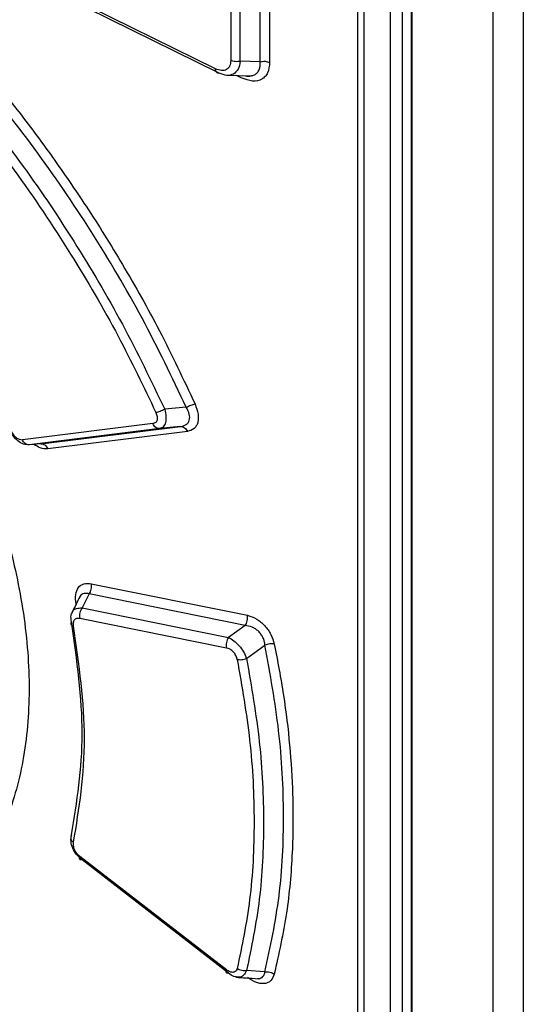
# Model space of a CAD drawing. Extents: x 0 to 16.5, y 0 to 11.7.
# Drawn here: x 12.2 to 12.3, y 8.1 to 8.3 of the extents above; entities that cross this region are included whole.
import ezdxf

# ---------------------------------------------------------------- set-up
doc = ezdxf.new("R2010")
doc.units = 0
doc.linetypes.add('SLD-SOLID', pattern=[0])
doc.layers.get('0').update_dxf_attribs({"linetype": 'CONTINUOUS'})

msp = doc.modelspace()

# ---------------------------------------------------------------- linework, layer by layer
at = {"color": 7, "linetype": 'SLD-SOLID'}
for p, q in [((12.26410990410618, 7.319406981596819), (12.26410990410618, 8.636222596677676)), ((12.26807130258288, 8.634242846181717), (12.26807130258288, 7.317390683317754)), ((12.2471580073348, 8.452957705559657), (12.2471580073348, 8.039639215975086)), ((12.25062285375281, 8.452595620972989), (12.25062285375281, 8.03683551790832)), ((12.25215944581753, 8.452632474709745), (12.25215944581753, 8.036872371645076)), ((12.24629917744509, 8.451906845811182), (12.24629917744509, 8.042672021586231)), ((12.25336022515445, 8.450979694675272), (12.25336022515445, 8.03470220754962)), ((12.25344014081843, 8.450926796625488), (12.25344014081843, 8.034392837576721)), ((12.23355015982323, 8.254735717628478), (12.23355015982323, 8.280650471561936)), ((12.23479775064687, 8.280560008506486), (12.23479775385411, 8.254645230586265)), ((12.22969198633323, 8.27926442367596), (12.22969198633323, 8.254901384101219)), ((12.23094236936776, 8.254809574090018), (12.23094236936776, 8.279172613668024)), ((12.22768353288523, 8.253815523486848), (12.20205743880623, 8.266452875402603)), ((12.22817830898234, 8.253255744253154), (12.20257073830413, 8.26588209377282)), ((12.23355015982321, 8.25473571762201), (12.23094236936708, 8.254809574087963)), ((12.22919211376223, 8.25297257977458), (12.23234729017629, 8.252883251370765)), ((12.23106695077668, 8.252626494330963), (12.23043633880373, 8.252937353650156)), ((12.22385884135188, 8.209430496132741), (12.22102799723024, 8.209168543255023)), ((12.21948291624009, 8.207279473543718), (12.20235754908901, 8.205174587571719)), ((12.22037010888085, 8.20662612080379), (12.20325864114733, 8.204511561162514)), ((12.20478876970967, 8.204636605012436), (12.22311867945981, 8.206901030505488)), ((12.2240035873555, 8.206248612411086), (12.20569243548365, 8.20397367061367)), ((12.22311867945981, 8.206901030505488), (12.22037010888085, 8.20662612080379)), ((12.20478876970967, 8.204636605012436), (12.20325864114733, 8.204511561162514)), ((12.21140329965615, 8.186287828280973), (12.2318707653616, 8.182145917471253)), ((12.21110320648103, 8.184949964127627), (12.21019499277894, 8.183114380985783)), ((12.23158157608247, 8.180799674889155), (12.21110320648103, 8.184949964127627)), ((12.21019499277894, 8.183114380985783), (12.22941466308394, 8.17922908198396)), ((12.20989196647854, 8.181776210265262), (12.22912596732324, 8.177882698900063)), ((12.23158157608247, 8.180799674889155), (12.22941466308394, 8.17922908198396)), ((12.23177522063278, 8.176474100649795), (12.23418185589088, 8.178242160025755)), ((12.22912596783657, 8.135648871689817), (12.20989196648746, 8.150513498759645)), ((12.2294146627077, 8.135229651285888), (12.2101949927606, 8.150089496406324)), ((12.23418172121745, 8.135369490891865), (12.23177521992272, 8.135546803406438))]:
    msp.add_line(p, q, dxfattribs=at)
msp.add_arc((12.20940607314658, 8.152998606780969), 0.0007032321877864644, 148.5261877511563, 242.7597243426385, dxfattribs=at)
for points, knots in [([(12.2238588413479, 8.20943049613256), (12.22199417247576, 8.213338107474705), (12.21826211921862, 8.221159020804127), (12.21149477242606, 8.232533631083385), (12.20405408405881, 8.243518845647278), (12.19855073277201, 8.250316243912533), (12.1958011838967, 8.253712316193097)], [0, 0, 0, 0, 0.2498269337748925, 0.5000176899211954, 0.7502020629408088, 0.9999999999999999, 0.9999999999999999, 0.9999999999999999, 0.9999999999999999]), ([(12.19673526915301, 8.25456732088138), (12.19838250270112, 8.25256063682575), (12.20167623485083, 8.248548164037091), (12.20633302459485, 8.242261262862632), (12.21099343292153, 8.235475314341928), (12.21571781778211, 8.227894064639285), (12.22058732146197, 8.21923911501152), (12.2234936973858, 8.213071812939338), (12.22500845435436, 8.209857513056624)], [0, 0, 0, 0, 0.1473985412677124, 0.2947313177009152, 0.4402163785294443, 0.6096712286058129, 0.7965668440708559, 1, 1, 1, 1]), ([(12.22817830898745, 8.253255744274677), (12.22811031834368, 8.253248974895492), (12.22797104120047, 8.25323510799055), (12.22781088725474, 8.253344273360966), (12.22770354643149, 8.253537663838854), (12.22769009693672, 8.253724367687536), (12.22768353024069, 8.25381552556695)], [0, 0, 0, 0, 0.2440437013716882, 0.4999174541984823, 0.7558354328017016, 1, 1, 1, 1]), ([(12.22969198633325, 8.254901384101235), (12.2296649571038, 8.254639237271679), (12.22962481547844, 8.254249918003671), (12.2293769180675, 8.25389227201427), (12.22905408896643, 8.253637915507909), (12.22848678427184, 8.253517438588892), (12.22795785652828, 8.253713722560626), (12.22768353288523, 8.253815523486848)], [0, 0, 0, 0, 0.2494434664848545, 0.3704532606624704, 0.4902638159525494, 0.7356298876217671, 1, 1, 1, 1]), ([(12.23094236936779, 8.254809574089986), (12.23087142661261, 8.254429254059982), (12.23073149095314, 8.253679067038359), (12.23026957997562, 8.253304381427315), (12.23004184259984, 8.25311964903957)], [0, 0, 0, 0, 0.5069669549621549, 1, 1, 1, 1]), ([(12.23479775385411, 8.254645230586265), (12.23474803717794, 8.254162750387287), (12.23467396278491, 8.253443888414825), (12.2342187450157, 8.252779425724482), (12.23362187450533, 8.252298942173132), (12.23256409140449, 8.25207249541169), (12.23157760447212, 8.252437533060297), (12.23106695077668, 8.252626494330963)], [0, 0, 0, 0, 0.2474970654188134, 0.3687534307151837, 0.4879349599052558, 0.7349301886833612, 1, 1, 1, 1]), ([(12.23235857753464, 8.252886692006566), (12.23251187674317, 8.2529229755699), (12.23282747713902, 8.252997673326405), (12.23319030983554, 8.253276898048183), (12.23344460517814, 8.253671237624193), (12.23357494268501, 8.254164643007641), (12.23355843166172, 8.254544670347945), (12.23355012949022, 8.25473575796863)], [0, 0, 0, 0, 0.1898969882537855, 0.3909450364104889, 0.5922525859168161, 0.7949740059857486, 1, 1, 1, 1]), ([(12.23004184259984, 8.25311964903957), (12.22976789246925, 8.25301814863855), (12.22920542588736, 8.252809750914846), (12.22852654168846, 8.253104535110038), (12.22817830898235, 8.253255744253186)], [0, 0, 0, 0, 0.4870513900906212, 1, 1, 1, 1]), ([(12.23163934841986, 8.252903294404435), (12.23168840437338, 8.252889166018099), (12.23193771071346, 8.25281736441125), (12.23218216092491, 8.252831932304977), (12.23234917149387, 8.252883772372263), (12.23235857753464, 8.252886692006564)], [0, 0, 0, 0, 0.187768565196361, 0.9542550987454921, 1, 1, 1, 1]), ([(12.19430399370883, 8.251567937359923), (12.19691113053415, 8.24830356478169), (12.2021297179795, 8.241769418361645), (12.20920129409569, 8.231250044933626), (12.21565164545386, 8.220374295457605), (12.21923697450026, 8.212901512698428), (12.22102799722977, 8.20916854325512)], [0, 0, 0, 0, 0.2498149863688173, 0.5000433191174398, 0.7502505996952119, 1, 1, 1, 1]), ([(12.19337040902138, 8.250714544625518), (12.1960528870615, 8.247357398800654), (12.20147542732213, 8.24057104002198), (12.20865981217958, 8.229795589159293), (12.21490345863931, 8.219130380593295), (12.21827477369859, 8.212086035052065), (12.21988048953993, 8.208730900029527)], [0, 0, 0, 0, 0.2593274484590029, 0.524221823599841, 0.7733927143046407, 0.9999999999999999, 0.9999999999999999, 0.9999999999999999, 0.9999999999999999]), ([(12.19250169134969, 8.212181097203926), (12.19342338746962, 8.210327241503744), (12.19529022754933, 8.206572368234529), (12.19767512915018, 8.200774756071528), (12.2001654991589, 8.193511966464467), (12.20233821029887, 8.184692192358705), (12.20345652873026, 8.174677845197545), (12.2030449738479, 8.165139103188848), (12.20103765004173, 8.15662834323677), (12.19761588752508, 8.149295311420595), (12.19420672671869, 8.145742165552829), (12.19250213803466, 8.143965583988365)], [0, 0, 0, 0, 0.06968833644039794, 0.141149535883792, 0.2143555814591247, 0.3378435553269687, 0.4689729602357414, 0.6014937713572323, 0.734310068082356, 0.867154388680977, 1, 1, 1, 1]), ([(12.22385883898983, 8.209430496707252), (12.22395593040512, 8.209479229473224), (12.22415447527397, 8.209578884428291), (12.22447028111508, 8.209707032737139), (12.22477045922274, 8.209807863914595), (12.22493016562292, 8.209841178418849), (12.22500844657431, 8.209857507702365)], [0, 0, 0, 0, 0.2439375549171493, 0.4988345231183561, 0.7543510448567967, 1, 1, 1, 1]), ([(12.22500845435436, 8.209857513056624), (12.22517530491264, 8.209406443750916), (12.22542128066729, 8.208741464778008), (12.22545574032094, 8.207930547635058), (12.22537745397943, 8.207401789295368), (12.22518486284924, 8.20695727684722), (12.22478724714756, 8.206467510483566), (12.22432016353737, 8.20633704098265), (12.2240035873555, 8.206248612411086)], [0, 0, 0, 0, 0.256477541457124, 0.3781063573475308, 0.497423562310239, 0.6171515060257406, 0.7405160193751328, 1, 1, 1, 1]), ([(12.21988048953993, 8.208730900029527), (12.21994761551393, 8.20855195093744), (12.22004765452211, 8.208285259988797), (12.22006367621581, 8.207958932551694), (12.22003268822635, 8.207743171005504), (12.21995600222461, 8.207563446949981), (12.2197964086293, 8.207366431609193), (12.21960979069733, 8.207314666606578), (12.21948291624009, 8.207279473543718)], [0, 0, 0, 0, 0.2531663859504171, 0.3772982743053995, 0.4963377200657843, 0.6187304419088125, 0.7407892814297499, 1, 1, 1, 1]), ([(12.22102800131469, 8.209168542328337), (12.22093028110153, 8.209118667182311), (12.22073087994229, 8.209016895382867), (12.2204146751336, 8.208885804061024), (12.22011600697111, 8.208782663260727), (12.21995783406783, 8.20874789921881), (12.21988048957746, 8.208730900054922)], [0, 0, 0, 0, 0.2455757944821914, 0.5011051093732721, 0.7560468938352206, 1, 1, 1, 1]), ([(12.22102799723024, 8.209168543255023), (12.22109977690934, 8.208837806287985), (12.22123779735561, 8.208201853823953), (12.221160407501, 8.207389895802212), (12.22087744632971, 8.206800871391591), (12.22054103098252, 8.206684994316431), (12.22037010888086, 8.20662612080371)], [0, 0, 0, 0, 0.2591798363520486, 0.4983599415328507, 0.7451323972263098, 1, 1, 1, 1]), ([(12.22311867939131, 8.206901031148092), (12.22337884897808, 8.206961634243825), (12.22376626019093, 8.207051876608867), (12.22410918336868, 8.207392993836441), (12.22427182808813, 8.20771804639762), (12.22432384081949, 8.208107160032522), (12.2242533877191, 8.208686529345893), (12.22401727800194, 8.209131741584901), (12.22385883898818, 8.209430496709887)], [0, 0, 0, 0, 0.2544332655007568, 0.3788694182326058, 0.5017523108628694, 0.624334895816178, 0.7479137693889684, 1, 1, 1, 1]), ([(12.2203701088809, 8.206626120803307), (12.22028497025435, 8.206628015874898), (12.22011078531393, 8.206631892997954), (12.21985700923576, 8.206766756170452), (12.21963354326683, 8.206983054265395), (12.21953239593496, 8.207182102351844), (12.21948291624875, 8.207279473549635)], [0, 0, 0, 0, 0.2441907279228992, 0.4995893065010099, 0.7552069478092156, 1, 1, 1, 1]), ([(12.20325864114733, 8.204511561162539), (12.20300503635029, 8.20451722463409), (12.20251023352504, 8.204528274510736), (12.20177430059418, 8.20496704624009), (12.20111477848419, 8.205652610356365), (12.20084479005799, 8.20626171194487), (12.20070171666188, 8.206584489606383)], [0, 0, 0, 0, 0.2545122279124837, 0.496573293987659, 0.7332220142321415, 1, 1, 1, 1]), ([(12.20086170508752, 8.206356105100149), (12.200954002884, 8.206182545679242), (12.2011346632531, 8.205842826745117), (12.20153281266377, 8.205439754699963), (12.20196647505012, 8.205185310250044), (12.20222619111566, 8.205178189215278), (12.20235754908901, 8.205174587571719)], [0, 0, 0, 0, 0.2585860237191718, 0.5061469316871391, 0.7502213116826609, 1, 1, 1, 1]), ([(12.22311867939184, 8.206901031148139), (12.22320366784308, 8.206899106033752), (12.22337746570905, 8.206895169254498), (12.22363059373994, 8.206760304849706), (12.22385334640332, 8.206544330382098), (12.22395425042652, 8.206345731031853), (12.22400359249736, 8.20624861594272)], [0, 0, 0, 0, 0.2445074716476658, 0.5000076618020816, 0.7555037293359295, 1, 1, 1, 1]), ([(12.20325864130081, 8.204511559667209), (12.2031705623864, 8.204513489308573), (12.20299095537056, 8.204517424156426), (12.20273156296226, 8.20465624543718), (12.20250642305989, 8.204876366368387), (12.20240631798236, 8.205076894744176), (12.2023575490852, 8.20517458756835)], [0, 0, 0, 0, 0.2468159159272453, 0.50329719001195, 0.7580177863001185, 1, 1, 1, 1]), ([(12.20569243548365, 8.20397367061367), (12.20536034520957, 8.203972627999637), (12.20477895647958, 8.20397080270063), (12.20414822923295, 8.20438468531547), (12.20387777450864, 8.204562157446395)], [0, 0, 0, 0, 0.5712017742175213, 1, 1, 1, 1]), ([(12.2047887694249, 8.204636607787714), (12.20487618690221, 8.204634825543987), (12.20505503324046, 8.204631179273534), (12.20531447619644, 8.204494020609607), (12.20554155278471, 8.204274117810938), (12.20564290660719, 8.204072312395047), (12.20569244489726, 8.203973676793703)], [0, 0, 0, 0, 0.2444024589289606, 0.500019975194052, 0.7556268240481656, 1, 1, 1, 1]), ([(12.20940212764909, 8.18362221777492), (12.20935616655634, 8.184054665803183), (12.2092664491818, 8.18489881678826), (12.2096599275127, 8.185840090745334), (12.21039026058577, 8.186372646984076), (12.21106429923687, 8.186316211762671), (12.21140329965615, 8.186287828280973)], [0, 0, 0, 0, 0.2600068574538392, 0.5075408615649659, 0.7523230246023302, 0.9999999999999999, 0.9999999999999999, 0.9999999999999999, 0.9999999999999999]), ([(12.2111032220885, 8.184949936773164), (12.21116652000027, 8.185043215613822), (12.21129312400625, 8.185229785353165), (12.21141063411319, 8.185583301935107), (12.21145358323402, 8.185951986318505), (12.21141980657795, 8.186177590073699), (12.21140330185336, 8.1862878297563)], [0, 0, 0, 0, 0.2501757676691675, 0.500383875216211, 0.7558661070532415, 0.9999999999999999, 0.9999999999999999, 0.9999999999999999, 0.9999999999999999]), ([(12.20989524666089, 8.184583162830704), (12.20973492073981, 8.18425784112021), (12.20938058971957, 8.183538858358077), (12.20902390964674, 8.182819691025065), (12.20882861838252, 8.182425928916253)], [0, 0, 0, 0, 0.4524749794112206, 0.9999999999999999, 0.9999999999999999, 0.9999999999999999, 0.9999999999999999]), ([(12.2111032220885, 8.184949936773164), (12.21087450302863, 8.18499581815324), (12.21053232652714, 8.185064459263112), (12.2101646576015, 8.184882223357166), (12.20997570934258, 8.18472146059664), (12.20990467927327, 8.18457800263345), (12.20988621772291, 8.18454071622169)], [0, 0, 0, 0, 0.4619889051188018, 0.6911612323469709, 0.9197291722147257, 1, 1, 1, 1]), ([(12.20892962626664, 8.18257086926673), (12.20894405870645, 8.182610172861716), (12.2090311252619, 8.182847279593325), (12.20945154303614, 8.183092053384822), (12.2099422807759, 8.18310679143074), (12.21019499277892, 8.183114380985819)], [0, 0, 0, 0, 0.08790501075732317, 0.530304411089955, 1, 1, 1, 1]), ([(12.2101949927812, 8.183114380981838), (12.21013309466555, 8.183023653530617), (12.21000617416166, 8.182837619211094), (12.20989015694696, 8.182483419227273), (12.20984181155431, 8.182112314710512), (12.20987550554574, 8.181886426570042), (12.20989194498395, 8.181776214809124)], [0, 0, 0, 0, 0.2437398662215413, 0.499782365129433, 0.7559417406076371, 1, 1, 1, 1]), ([(12.20880646310523, 8.181315698835764), (12.20875451518104, 8.181599487924206), (12.20866543514475, 8.182086128010273), (12.20885190019605, 8.182428256476243), (12.20892962626664, 8.18257086926673)], [0, 0, 0, 0, 0.5831601147743614, 1, 1, 1, 1]), ([(12.20908420050762, 8.180723244792182), (12.2090674143425, 8.180892005982583), (12.2090343886479, 8.181224032713745), (12.20919134132164, 8.181595996726982), (12.20948364550469, 8.18181035117272), (12.2097547351716, 8.181787684575058), (12.20989196647854, 8.181776210265262)], [0, 0, 0, 0, 0.2558105267377331, 0.5032906723840057, 0.7485552622594371, 0.9999999999999999, 0.9999999999999999, 0.9999999999999999, 0.9999999999999999]), ([(12.23158157916399, 8.180799669426994), (12.23164197882825, 8.18089125349485), (12.23176582736679, 8.1810790451506), (12.23187773406059, 8.181436039094839), (12.23192267595203, 8.18180928043155), (12.23188780373513, 8.182035576280102), (12.231870796759, 8.182145939441291)], [0, 0, 0, 0, 0.2438426856370173, 0.4999954986791811, 0.7561507304344134, 1, 1, 1, 1]), ([(12.2318707653616, 8.182145917471253), (12.23228091374434, 8.182021107765266), (12.23288134307258, 8.181838394847022), (12.23365447620624, 8.1812778446263), (12.23416248450088, 8.18079572225052), (12.23460217293356, 8.180242452689603), (12.23509819004801, 8.179435459512217), (12.23528418493357, 8.178795980501157), (12.23540848240401, 8.178368626688506)], [0, 0, 0, 0, 0.2716632774299393, 0.3976965557780748, 0.5200447695124361, 0.6382051357052845, 0.7582181557490576, 0.9999999999999999, 0.9999999999999999, 0.9999999999999999, 0.9999999999999999]), ([(12.20880646977638, 8.181315698348161), (12.20876378249978, 8.181256528346795), (12.20867608109125, 8.181134963026258), (12.20869647734255, 8.180960030108032), (12.20882767139548, 8.180811560897936), (12.20900021594194, 8.180752158440962), (12.20908420052305, 8.180723244803483)], [0, 0, 0, 0, 0.243363459632145, 0.4999925011578856, 0.7566256297335912, 1, 1, 1, 1]), ([(12.20880630125901, 8.153365770494883), (12.20950962424819, 8.157673857543683), (12.21091625338527, 8.166289928482763), (12.20950962282045, 8.176307155970816), (12.2088063159587, 8.1813157097477)], [0, 0, 0, 0, 0.5000059864013372, 1, 1, 1, 1]), ([(12.20908417610478, 8.152373359019764), (12.20980297039634, 8.156798128921345), (12.21122326767181, 8.165541226507946), (12.20979141222174, 8.175703813259412), (12.20908420050762, 8.180723244792182)], [0, 0, 0, 0, 0.5060872142572004, 1, 1, 1, 1]), ([(12.23418185526543, 8.178242160550536), (12.23415997708356, 8.178405799074826), (12.23411657432964, 8.178730431288162), (12.23393620365317, 8.179216574839039), (12.23367261151112, 8.179668176856413), (12.23332873672257, 8.180062280988802), (12.23292743255097, 8.18037802519466), (12.23233775540765, 8.18069488210855), (12.23188532019097, 8.18075756937126), (12.23158156466522, 8.180799656286114)], [0, 0, 0, 0, 0.1257180769556287, 0.2494042142913168, 0.3719533972771044, 0.4944382399314735, 0.6180354380155452, 0.7435569954097091, 1, 1, 1, 1]), ([(12.22941466378512, 8.179229080741687), (12.2293542928125, 8.179137488964182), (12.22923050341393, 8.178949681967557), (12.22911871198133, 8.178592660822522), (12.22907391099228, 8.17821939130766), (12.22910890232197, 8.177993072779254), (12.22912596733439, 8.177882698908627)], [0, 0, 0, 0, 0.2438446177317575, 0.4999982154093882, 0.7561528316999011, 1, 1, 1, 1]), ([(12.2294146630839, 8.17922908198402), (12.22964768918101, 8.179106852834778), (12.23010574133792, 8.178866590794845), (12.23080606529986, 8.178174425860751), (12.23140946412729, 8.177337355550476), (12.23165141748748, 8.176766299613579), (12.23177522063278, 8.176474100649795)], [0, 0, 0, 0, 0.2572633697011412, 0.5056946103832314, 0.747072898981974, 1, 1, 1, 1]), ([(12.23054389195998, 8.176360543143584), (12.23052267581833, 8.176447419306053), (12.23048034745962, 8.176620746079115), (12.23036406744735, 8.17688095552746), (12.23021566676418, 8.177127449760006), (12.2300347308338, 8.177350840604351), (12.22982889524287, 8.177544270886052), (12.22952228586107, 8.177763102525203), (12.22928604887895, 8.177834391359745), (12.22912596732324, 8.177882698900063)], [0, 0, 0, 0, 0.1240553031329917, 0.2475029370809123, 0.3681015882004447, 0.4888508447759248, 0.6108188458687949, 0.736278697563136, 1, 1, 1, 1]), ([(12.23418172121669, 8.135369490893265), (12.23488839422029, 8.138649624588743), (12.23629178439262, 8.145163680409055), (12.23679272654864, 8.155844911558551), (12.23623503827671, 8.166856442120432), (12.23486281155604, 8.174465988376014), (12.23418185588971, 8.17824216002674)], [0, 0, 0, 0, 0.2554662924459029, 0.5073334942091542, 0.7555184987455718, 1, 1, 1, 1]), ([(12.23540848057915, 8.178368625137542), (12.23532135260729, 8.17838243177678), (12.23514353546488, 8.178410609376735), (12.23482157702782, 8.178396611465235), (12.23448815581228, 8.178343037681252), (12.23428257194205, 8.178275343880804), (12.23418183832944, 8.178242174736436)], [0, 0, 0, 0, 0.2449923743486662, 0.4999983700856143, 0.7550052421908648, 1, 1, 1, 1]), ([(12.23540848240401, 8.178368626688506), (12.23583699780163, 8.176129255466886), (12.23669323452818, 8.171654662733498), (12.23747404606264, 8.165078816750976), (12.23791197191761, 8.158164793812405), (12.23784333273819, 8.150783781558578), (12.23713644944077, 8.14282636670953), (12.23599833605419, 8.137729581375934), (12.23540785719622, 8.135085254353204)], [0, 0, 0, 0, 0.143257674023392, 0.2862498816625318, 0.4296433885789644, 0.6047516491209225, 0.7949362536362038, 0.9999999999999999, 0.9999999999999999, 0.9999999999999999, 0.9999999999999999]), ([(12.23054389195998, 8.176360543143582), (12.23115994765369, 8.172803820233575), (12.23242262944187, 8.165513879908476), (12.23291703914241, 8.154966459958843), (12.2324220988073, 8.144883326384816), (12.23116034471211, 8.138796127253357), (12.23054388847144, 8.135822099344828)], [0, 0, 0, 0, 0.2440547362352752, 0.5002201487796856, 0.7558221452016376, 1, 1, 1, 1]), ([(12.2305438919121, 8.176360543109793), (12.23057301920747, 8.176354557846134), (12.23065844279329, 8.176337004459269), (12.23084997612819, 8.176321554109522), (12.23112669674628, 8.176329021965048), (12.23146010034611, 8.176375463661513), (12.23166706203113, 8.176440240013832), (12.23177522780956, 8.176474094514829)], [0, 0, 0, 0, 0.08540729543065201, 0.250479742110022, 0.5004652767695588, 0.7389248054281865, 1, 1, 1, 1]), ([(12.23177522063272, 8.176474100649841), (12.23240816638176, 8.1727968748419), (12.23367435023909, 8.165440724706094), (12.23415717169841, 8.154879336243933), (12.23367414529138, 8.144774150010075), (12.23240807351044, 8.138621995040026), (12.23177521992232, 8.135546803407093)], [0, 0, 0, 0, 0.2499565969347037, 0.5000286494553094, 0.7500863158704155, 0.9999999999999999, 0.9999999999999999, 0.9999999999999999, 0.9999999999999999]), ([(12.2101949927606, 8.150089496406343), (12.20993690681953, 8.15030522660001), (12.20943629906688, 8.15072367716335), (12.20894091873897, 8.151587748002232), (12.20867519059781, 8.152511123766374), (12.20876116621185, 8.15307081169486), (12.20880646429519, 8.153365695200012)], [0, 0, 0, 0, 0.2567998362908545, 0.498113102926867, 0.7355701992738481, 1, 1, 1, 1]), ([(12.20989196648746, 8.150513498759645), (12.2097548044116, 8.150638952806336), (12.20948364345555, 8.150886967711541), (12.20919131324913, 8.15139351736452), (12.20903443270208, 8.151922458841506), (12.20906741013182, 8.15222138348556), (12.20908417610478, 8.152373359019764)], [0, 0, 0, 0, 0.2513261216067505, 0.4968562264026061, 0.7441979264885072, 1, 1, 1, 1]), ([(12.21019499284369, 8.150089496572752), (12.21013268596582, 8.150075352038927), (12.21000522716536, 8.150046417106289), (12.20988953171335, 8.150122511579927), (12.20984196583981, 8.15027739767294), (12.20987559642041, 8.15043619992093), (12.20989196649746, 8.150513498765898)], [0, 0, 0, 0, 0.2454616294820621, 0.5021314807958882, 0.7576566958723072, 1, 1, 1, 1]), ([(12.24843574663838, 8.03559346976808), (12.23203014223751, 8.04341363383156), (12.19921899961299, 8.059053930413398), (12.1531070453633, 8.084432099330213), (12.1092234700031, 8.1110072437793), (12.08233731962189, 8.12982946090578), (12.06889421728923, 8.139240588470386)], [0, 0, 0, 0, 0.2500005036976651, 0.4999999989387122, 0.7499994947104074, 1, 1, 1, 1]), ([(12.24852764332719, 8.031473677328258), (12.24690571855781, 8.032214951385905), (12.24293537071334, 8.034029533610989), (12.23552228588374, 8.037482377652953), (12.22542564014587, 8.042280787475217), (12.21255506131136, 8.048575312195453), (12.20130774519117, 8.054267845898043), (12.19237623211276, 8.058906131227777), (12.18643886054322, 8.062034059545708), (12.18025175917525, 8.065342968346288), (12.17382145562166, 8.068836512533457), (12.16715488764265, 8.072518466360977), (12.16025939038332, 8.07639272000651), (12.15205681547496, 8.081084375434486), (12.14288946235916, 8.08644842009816), (12.13310433590929, 8.092327653753614), (12.12405776467391, 8.097900271563711), (12.11573844216757, 8.103145740289623), (12.1081249128197, 8.108051511646233), (12.10119691550283, 8.112606153003728), (12.0936490183756, 8.117661069722324), (12.08591715538622, 8.122955721669316), (12.07841896096835, 8.12822026461947), (12.07275484556611, 8.132271555020832), (12.06959626314999, 8.13457319930482), (12.06830594011323, 8.135513451687306)], [0, 0, 0, 0, 0.0243253535398569, 0.0595466058698631, 0.111929891349005, 0.1779807606499271, 0.2576990495685887, 0.2876194183713778, 0.3190895850887317, 0.3521095487245038, 0.3866793082300856, 0.4227988625048335, 0.4604682103964098, 0.4996873507010543, 0.5584094318632689, 0.6137593884363978, 0.6655458027195856, 0.713768665935429, 0.7584279699261698, 0.7995237071579134, 0.8370558707268492, 0.8941620095726378, 0.9403547884660208, 0.9756341357181064, 1, 1, 1, 1]), ([(12.2487390484407, 8.031947153469089), (12.23228049655533, 8.039727705785477), (12.19936348196622, 8.055288768258892), (12.15308268439992, 8.080708849712966), (12.10905707872977, 8.10742154590381), (12.08206849091546, 8.126443250785337), (12.06857416029506, 8.1359541291018)], [0, 0, 0, 0, 0.2500006758076734, 0.4999999969725077, 0.7499993183238396, 1, 1, 1, 1]), ([(12.22941466271072, 8.135229651292049), (12.22935428807972, 8.135214217406304), (12.22923049139703, 8.135182570606569), (12.22911869139199, 8.135255716601323), (12.22907388467864, 8.135409972297353), (12.22910887472948, 8.135570570946586), (12.2291259390832, 8.135648893558065)], [0, 0, 0, 0, 0.2438460345194644, 0.5000002428498787, 0.7561543206871223, 1, 1, 1, 1]), ([(12.23054388847144, 8.135822099344828), (12.23052263749511, 8.1357544492372), (12.2304807302366, 8.135621042164352), (12.23036312728527, 8.135471558982154), (12.23021454735778, 8.135367557201993), (12.23003381113564, 8.135315368700084), (12.22982858873385, 8.135318130338739), (12.22952208572709, 8.135391011510478), (12.22928604239433, 8.135544668231303), (12.22912596783657, 8.135648871689817)], [0, 0, 0, 0, 0.1254348323048234, 0.2473594558595362, 0.3696045170851606, 0.4889270077540473, 0.6111599703398861, 0.7363052154119893, 1, 1, 1, 1]), ([(12.23065475397028, 8.13469667666295), (12.23047590224339, 8.1347014983051), (12.23006258786127, 8.13471264079772), (12.22964917897348, 8.135042519533883), (12.22941466270762, 8.135229651285709)], [0, 0, 0, 0, 0.4327256312348454, 0.9999999999999999, 0.9999999999999999, 0.9999999999999999, 0.9999999999999999]), ([(12.23177510808748, 8.135546990684778), (12.23167400452041, 8.135534204012094), (12.23146764564599, 8.13550810559184), (12.23113287544882, 8.135553169213924), (12.23080965709856, 8.135655255061652), (12.23063127833273, 8.135767232046165), (12.2305438821143, 8.135822094882288)], [0, 0, 0, 0, 0.244966783570469, 0.4999929398922984, 0.7550228243904069, 1, 1, 1, 1]), ([(12.23177521992272, 8.135546803406438), (12.2316504428227, 8.135326895848396), (12.23140682779601, 8.134897547950304), (12.23097183545453, 8.13464022137411), (12.23070261206171, 8.134688155691185), (12.23065475397028, 8.13469667666295)], [0, 0, 0, 0, 0.4633262631452245, 0.9045990005112925, 1, 1, 1, 1]), ([(12.23540785719622, 8.135085254353204), (12.2352809861813, 8.134770865003352), (12.23509208785208, 8.134302770514266), (12.23458785375246, 8.133967377120012), (12.23414576313578, 8.133835030348227), (12.23363625280002, 8.133839181357146), (12.23286876531671, 8.13401642359941), (12.23227472549622, 8.13440185659719), (12.23187077248664, 8.134663954884328)], [0, 0, 0, 0, 0.2455750398118112, 0.3656368221392556, 0.4842939704412345, 0.6061505929994351, 0.7321784705509515, 1, 1, 1, 1]), ([(12.23320613764765, 8.134505706772078), (12.23324484414363, 8.134503133444134), (12.23341620850432, 8.134491740609755), (12.23367052535459, 8.134571456461332), (12.23393667301947, 8.134750327234208), (12.23411639621968, 8.135020800162701), (12.23415982560733, 8.135252649223537), (12.23418171429471, 8.135369502623659)], [0, 0, 0, 0, 0.067416101843495, 0.298469724567013, 0.5295944533631167, 0.7629126149434182, 1, 1, 1, 1]), ([(12.23418143988428, 8.135369967716809), (12.23428216797938, 8.135382022634818), (12.2344877374998, 8.135406624745197), (12.2348211228758, 8.135359111347784), (12.23514301289178, 8.135254538462828), (12.23532075367884, 8.135140916134379), (12.23540784229333, 8.135085243987746)], [0, 0, 0, 0, 0.2450077115946004, 0.5000205525638837, 0.7550223667162672, 0.9999999999999999, 0.9999999999999999, 0.9999999999999999, 0.9999999999999999]), ([(12.23038555884836, 8.134684645836717), (12.23082274976938, 8.134654997887225), (12.2317889580966, 8.134589474807248), (12.23275389910177, 8.134525755517272), (12.23328222262508, 8.134490867996062)], [0, 0, 0, 0, 0.4524810112925765, 1, 1, 1, 1])]:
    msp.add_open_spline(points, degree=3, knots=knots, dxfattribs=at)
for points in [[(12.23094236936777, 8.254809574093189), (12.230838068874, 8.254787243024548), (12.23062946788646, 8.25474258088727), (12.23029244867325, 8.254743239179064), (12.22996587461229, 8.254791305559747), (12.22978328242625, 8.254864691254062), (12.22969198633323, 8.254901384101219)], [(12.23355015982323, 8.254735717628478), (12.23365416595215, 8.254758001017956), (12.23386217820998, 8.254802567796913), (12.23419825726261, 8.25480214066893), (12.23452407456333, 8.254754561641105), (12.23470652528565, 8.254681675282255), (12.23479775064681, 8.254645232102828)], [(12.24567924574809, 8.042314497893878), (12.22983754595333, 8.04985584912058), (12.19815414636381, 8.064938551573984), (12.15354778840914, 8.089483061321411), (12.11103084368021, 8.115233763649533), (12.08490400581818, 8.133524200909662), (12.07184058688716, 8.142669419539725)], [(12.2471580073348, 8.039639215975086), (12.23097960434131, 8.047312093542935), (12.19862279835434, 8.062657848678631), (12.15311652164982, 8.0876744727816), (12.10978176225819, 8.113944687145885), (12.08319925441257, 8.132623873644505), (12.06990800048976, 8.141963466893813)]]:
    msp.add_open_spline(points, degree=3, dxfattribs=at)

doc.saveas('drawing.dxf')
